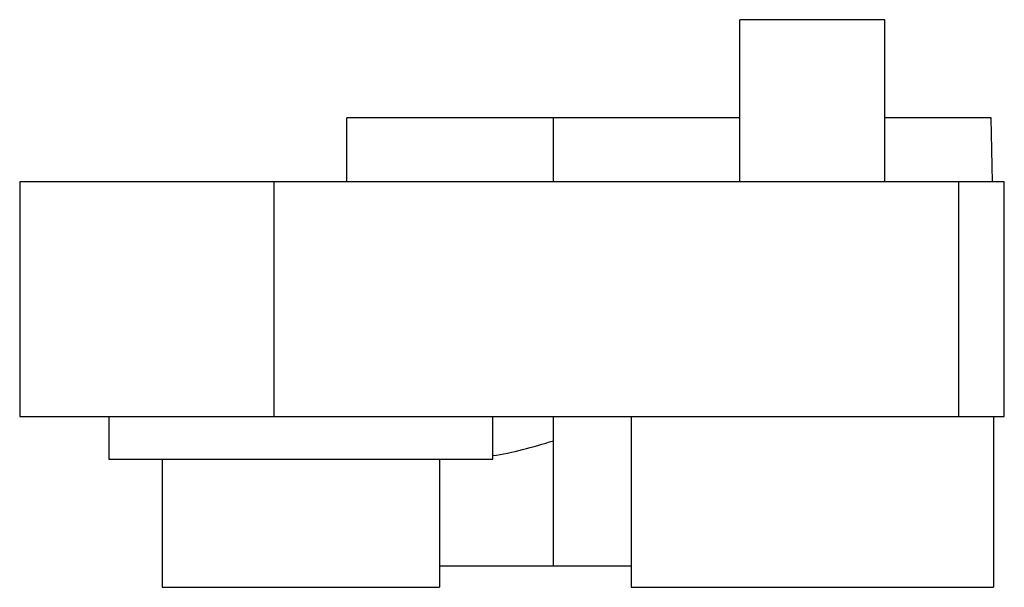
# Model space of a CAD drawing. Units: millimetres. Extents: x 6.9 to 53.1, y 28.2 to 54.8.
import ezdxf

# ---------------------------------------------------------------- set-up
doc = ezdxf.new("R2010")
doc.units = ezdxf.units.MM
doc.header["$LTSCALE"] = 5.37943
doc.layers.get('0').update_dxf_attribs({"linetype": 'CONTINUOUS'})

msp = doc.modelspace()

# ---------------------------------------------------------------- linework, layer by layer
at = {"color": 7}
for p, q in [((40.665, 47.165), (40.665, 54.765)), ((47.464, 54.765), (40.665, 54.765)), ((47.465, 47.165), (47.465, 54.765)), ((22.239, 47.165), (22.239, 50.165)), ((40.665, 50.165), (22.239, 50.165)), ((31.922, 47.165), (31.922, 50.165)), ((52.453, 50.165), (47.465, 50.165)), ((52.506, 47.165), (52.453, 50.165)), ((6.903, 47.165), (6.903, 36.165)), ((53.065, 47.165), (6.903, 47.165)), ((18.815, 47.165), (18.815, 36.165)), ((50.932, 36.165), (50.932, 47.165)), ((53.065, 36.165), (53.065, 47.165)), ((6.903, 36.165), (53.065, 36.165)), ((11.081, 36.165), (11.081, 34.165)), ((29.081, 34.165), (29.081, 36.165)), ((31.922, 29.165), (31.922, 36.165)), ((35.565, 36.165), (35.565, 28.165)), ((52.565, 36.165), (52.565, 28.165)), ((11.082, 34.165), (29.081, 34.165)), ((13.581, 34.165), (13.581, 28.165)), ((26.581, 34.165), (26.581, 28.165)), ((26.581, 29.165), (35.565, 29.165)), ((13.582, 28.165), (26.581, 28.165)), ((35.565, 28.165), (52.564, 28.165))]:
    msp.add_line(p, q, dxfattribs=at)
msp.add_open_spline([(29.077, 34.335), (29.547, 34.402), (30.505, 34.605), (31.443, 34.88), (31.922, 35.031)], degree=3, knots=[0, 0, 0, 0, 0.486154, 1, 1, 1, 1], dxfattribs=at)

doc.saveas('drawing.dxf')
